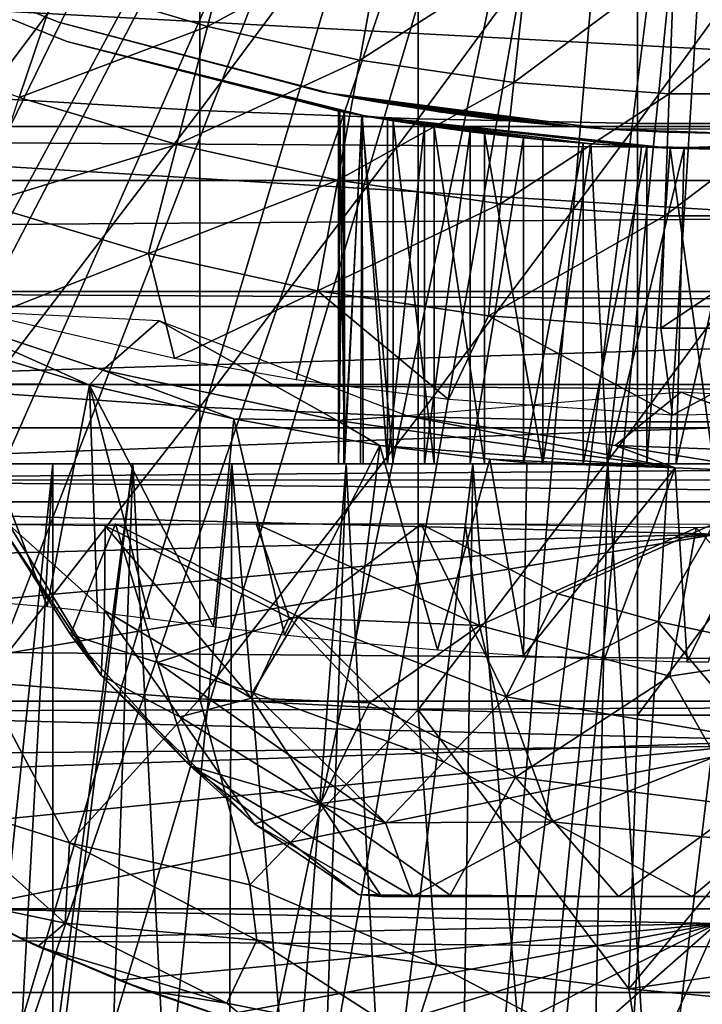
# Model space of a CAD drawing. Extents: x 558 to 870, y 0 to 1579.
# Drawn here: x 779 to 783, y 1466 to 1472 of the extents above; entities that cross this region are included whole.
import ezdxf

# ---------------------------------------------------------------- set-up
doc = ezdxf.new("R2010")
doc.units = 0
doc.header["$MEASUREMENT"] = 0

msp = doc.modelspace()

# ---------------------------------------------------------------- linework, layer by layer
for points in [[(769.73761, 1472.035034, 801.464417), (780.868774, 1478.35498, 801.464417), (770.242493, 1471.203979, 801.464417)], [(770.242493, 1471.203979, 801.464417), (780.868774, 1478.35498, 801.464417), (770.536926, 1470.754028, 801.464417)], [(780.868774, 1478.35498, 801.464417), (771.340027, 1469.640991, 801.464417), (770.536926, 1470.754028, 801.464417)], [(780.868774, 1478.35498, 801.464417), (771.711304, 1469.175049, 801.464417), (771.340027, 1469.640991, 801.464417)], [(781.269409, 1477.954956, 801.464417), (771.711304, 1469.175049, 801.464417), (780.868774, 1478.35498, 801.464417)], [(772.547485, 1468.220947, 801.464417), (771.711304, 1469.175049, 801.464417), (781.269409, 1477.954956, 801.464417)], [(781.269409, 1477.954956, 801.464417), (772.999084, 1467.755005, 801.464417), (772.547485, 1468.220947, 801.464417)], [(781.269409, 1477.954956, 801.464417), (773.189819, 1467.567993, 801.464417), (772.999084, 1467.755005, 801.464417)], [(781.733521, 1477.630005, 801.464417), (773.189819, 1467.567993, 801.464417), (781.269409, 1477.954956, 801.464417)], [(781.733521, 1477.630005, 801.464417), (773.856323, 1466.953979, 801.464417), (773.189819, 1467.567993, 801.464417)], [(774.372498, 1466.52002, 801.464417), (773.856323, 1466.953979, 801.464417), (781.733521, 1477.630005, 801.464417)], [(774.546082, 1466.380981, 801.464417), (774.372498, 1466.52002, 801.464417), (781.733521, 1477.630005, 801.464417)], [(781.733521, 1477.630005, 801.464417), (775.257996, 1465.850952, 801.464417), (774.546082, 1466.380981, 801.464417)], [(781.733521, 1477.630005, 801.464417), (775.813477, 1465.478027, 801.464417), (775.257996, 1465.850952, 801.464417)], [(782.246887, 1477.390015, 801.464417), (775.813477, 1465.478027, 801.464417), (781.733521, 1477.630005, 801.464417)], [(782.246887, 1477.390015, 801.464417), (775.991028, 1465.36499, 801.464417), (775.813477, 1465.478027, 801.464417)], [(776.743896, 1464.925049, 801.464417), (775.991028, 1465.36499, 801.464417), (782.246887, 1477.390015, 801.464417)], [(782.246887, 1477.390015, 801.464417), (777.305908, 1464.631958, 801.464417), (776.743896, 1464.925049, 801.464417)], [(782.246887, 1477.390015, 801.464417), (778.305481, 1464.18396, 801.464417), (777.305908, 1464.631958, 801.464417)], [(782.794128, 1477.244019, 801.464417), (778.305481, 1464.18396, 801.464417), (782.246887, 1477.390015, 801.464417)], [(782.794128, 1477.244019, 801.464417), (778.836121, 1463.983032, 801.464417), (778.305481, 1464.18396, 801.464417)], [(779.934204, 1463.641968, 801.464417), (778.836121, 1463.983032, 801.464417), (782.794128, 1477.244019, 801.464417)], [(782.794128, 1477.244019, 801.464417), (780.393127, 1463.529053, 801.464417), (779.934204, 1463.641968, 801.464417)], [(782.794128, 1477.244019, 801.464417), (781.621277, 1463.307983, 801.464417), (780.393127, 1463.529053, 801.464417)], [(783.358521, 1477.194946, 801.464417), (781.621277, 1463.307983, 801.464417), (782.794128, 1477.244019, 801.464417)], [(783.358521, 1477.194946, 801.464417), (781.968994, 1463.266968, 801.464417), (781.621277, 1463.307983, 801.464417)], [(782.484192, 1463.223022, 801.464417), (781.968994, 1463.266968, 801.464417), (783.358521, 1477.194946, 801.464417)], [(783.358521, 1477.194946, 801.464417), (783.358521, 1463.19397, 801.464417), (782.484192, 1463.223022, 801.464417)], [(778.506104, 1473.425049, 888.986084), (778.506104, 1471.522949, 888.41803), (779.878418, 1473.35498, 889.241516)], [(779.878418, 1473.35498, 889.241516), (778.506104, 1471.522949, 888.41803), (779.878418, 1471.442017, 888.669983)], [(779.878418, 1473.35498, 889.241516), (779.878418, 1471.442017, 888.669983), (781.264771, 1473.307983, 889.412292)], [(781.264771, 1473.307983, 889.412292), (779.878418, 1471.442017, 888.669983), (781.264771, 1471.387939, 888.838501)], [(781.264771, 1473.307983, 889.412292), (781.264771, 1471.387939, 888.838501), (782.659607, 1473.285034, 889.497925)], [(782.659607, 1473.285034, 889.497925), (781.264771, 1471.387939, 888.838501), (782.659607, 1471.359985, 888.922974)], [(782.659607, 1473.285034, 889.497925), (782.659607, 1471.359985, 888.922974), (784.057312, 1473.285034, 889.497925)], [(784.057312, 1473.285034, 889.497925), (782.659607, 1471.359985, 888.922974), (784.057312, 1471.359985, 888.922974)], [(778.977173, 1472.26001, 860.634094), (780.135681, 1472.781006, 859.780579), (779.926575, 1471.975952, 860.634094)], [(779.926575, 1471.975952, 860.634094), (780.135681, 1472.781006, 859.780579), (781.044189, 1472.579956, 859.780579)], [(777.327393, 1472.671021, 860.905823), (777.327393, 1472.671021, 816.113892), (778.978394, 1472.003052, 816.113892)], [(777.327393, 1472.671021, 860.905823), (778.978394, 1472.003052, 816.113892), (778.978394, 1472.003052, 860.905823)], [(777.221313, 1472.610962, 806.464417), (777.221313, 1472.610962, 851.464417), (779.032227, 1471.880005, 806.464417)], [(779.032227, 1471.880005, 806.464417), (777.221313, 1472.610962, 851.464417), (779.032227, 1471.880005, 851.464417)], [(777.74939, 1471.896973, 861.53949), (778.05072, 1472.612061, 860.634094), (778.977173, 1472.26001, 860.634094)], [(779.926575, 1471.975952, 860.634094), (781.044189, 1472.579956, 859.780579), (780.894226, 1471.761963, 860.634094)], [(780.894226, 1471.761963, 860.634094), (781.044189, 1472.579956, 859.780579), (781.965027, 1472.446045, 859.780579)], [(780.894226, 1471.761963, 860.634094), (781.965027, 1472.446045, 859.780579), (781.874695, 1471.619019, 860.634094)], [(781.874695, 1471.619019, 860.634094), (781.965027, 1472.446045, 859.780579), (782.893188, 1472.378052, 859.780579)], [(599.329407, 1470.995972, 877.540405), (817.195374, 1470.995972, 877.540405), (817.195374, 1472.352051, 876.18457)], [(599.329407, 1470.995972, 877.540405), (817.195374, 1472.352051, 876.18457), (599.329407, 1472.352051, 876.18457)], [(599.329407, 1472.352051, 862.043274), (817.195374, 1472.352051, 862.043274), (817.195374, 1470.995972, 860.687378)], [(599.329407, 1472.352051, 862.043274), (817.195374, 1470.995972, 860.687378), (599.329407, 1470.995972, 860.687378)], [(792.245483, 1471.338989, 882.195129), (774.471313, 1471.338989, 882.195129), (773.899292, 1472.329956, 881.615784)], [(792.245483, 1471.338989, 882.195129), (773.899292, 1472.329956, 881.615784), (792.817627, 1472.329956, 881.615784)], [(781.874695, 1471.619019, 860.634094), (782.893188, 1472.378052, 859.780579), (782.862976, 1471.546997, 860.634094)], [(782.862976, 1471.546997, 860.634094), (782.893188, 1472.378052, 859.780579), (783.82373, 1472.378052, 859.780579)], [(782.862976, 1471.546997, 860.634094), (783.82373, 1472.378052, 859.780579), (783.853882, 1471.546997, 860.634094)], [(777.74939, 1471.896973, 861.53949), (778.977173, 1472.26001, 860.634094), (778.728394, 1471.525024, 861.53949)], [(778.728394, 1471.525024, 861.53949), (778.977173, 1472.26001, 860.634094), (779.926575, 1471.975952, 860.634094)], [(778.728394, 1471.525024, 861.53949), (779.926575, 1471.975952, 860.634094), (779.731812, 1471.225952, 861.53949)], [(780.701294, 1471.551025, 827.093323), (780.701294, 1471.551025, 860.905823), (778.978394, 1472.003052, 860.905823)], [(780.701294, 1471.551025, 816.113892), (780.701294, 1471.551025, 826.134583), (778.978394, 1472.003052, 816.113892)], [(778.978394, 1472.003052, 816.113892), (780.701294, 1471.551025, 826.134583), (780.661194, 1471.55896, 826.492371)], [(778.978394, 1472.003052, 816.113892), (780.661194, 1471.55896, 826.492371), (780.669312, 1471.557007, 826.855408)], [(778.978394, 1472.003052, 860.905823), (778.978394, 1472.003052, 816.113892), (780.669312, 1471.557007, 826.855408)], [(778.978394, 1472.003052, 860.905823), (780.669312, 1471.557007, 826.855408), (780.701294, 1471.551025, 827.093323)], [(779.731812, 1471.225952, 861.53949), (779.926575, 1471.975952, 860.634094), (780.894226, 1471.761963, 860.634094)], [(780.758423, 1471.437988, 835.86438), (780.758423, 1471.437988, 816.064392), (779.032227, 1471.880005, 806.464417)], [(779.032227, 1471.880005, 806.464417), (780.758423, 1471.437988, 816.064392), (780.768311, 1471.436035, 815.837585)], [(779.032227, 1471.880005, 806.464417), (780.768311, 1471.436035, 815.837585), (780.797974, 1471.43103, 815.612915)], [(780.797974, 1471.43103, 815.612915), (780.908325, 1471.410767, 815.167847), (779.032227, 1471.880005, 806.464417)], [(779.032227, 1471.880005, 806.464417), (780.908325, 1471.410767, 815.167847), (780.927429, 1471.406982, 806.464417)], [(780.927429, 1471.406982, 851.464417), (780.9104, 1471.411011, 836.748291), (779.032227, 1471.880005, 851.464417)], [(779.032227, 1471.880005, 851.464417), (780.9104, 1471.411011, 836.748291), (780.793884, 1471.43103, 836.292297)], [(779.032227, 1471.880005, 806.464417), (779.032227, 1471.880005, 851.464417), (780.758423, 1471.437988, 835.86438)], [(780.758423, 1471.437988, 835.86438), (779.032227, 1471.880005, 851.464417), (780.793884, 1471.43103, 836.292297)], [(779.731812, 1471.225952, 861.53949), (780.894226, 1471.761963, 860.634094), (780.754211, 1470.999023, 861.53949)], [(780.754211, 1470.999023, 861.53949), (780.894226, 1471.761963, 860.634094), (781.874695, 1471.619019, 860.634094)], [(780.754211, 1470.999023, 861.53949), (781.874695, 1471.619019, 860.634094), (781.790405, 1470.848022, 861.53949)], [(781.790405, 1470.848022, 861.53949), (781.874695, 1471.619019, 860.634094), (782.862976, 1471.546997, 860.634094)], [(778.498901, 1470.848022, 862.492981), (778.728394, 1471.525024, 861.53949), (779.731812, 1471.225952, 861.53949)], [(778.506104, 1471.522949, 888.41803), (778.506104, 1469.649048, 887.765625), (779.878418, 1471.442017, 888.669983)], [(780.787903, 1471.534058, 825.787781), (780.701294, 1471.551025, 826.134583), (780.701294, 1471.551025, 816.113892)], [(780.701294, 1471.551025, 827.093323), (780.786316, 1471.535034, 827.43512), (780.701294, 1471.551025, 860.905823)], [(780.701294, 1471.551025, 860.905823), (780.786316, 1471.535034, 827.43512), (780.916016, 1471.510986, 827.764893)], [(780.701294, 1471.551025, 860.905823), (780.916016, 1471.510986, 827.764893), (781.024902, 1471.491943, 827.972229)], [(781.024902, 1471.491943, 827.972229), (781.197388, 1471.463989, 828.232483), (780.701294, 1471.551025, 860.905823)], [(780.701294, 1471.551025, 860.905823), (781.197388, 1471.463989, 828.232483), (781.473389, 1471.422974, 828.546997)], [(780.701294, 1471.551025, 860.905823), (781.473389, 1471.422974, 828.546997), (781.650574, 1471.400024, 828.7052)], [(781.650574, 1471.400024, 828.7052), (781.869812, 1471.374023, 828.866516), (780.701294, 1471.551025, 860.905823)], [(780.701294, 1471.551025, 860.905823), (781.869812, 1471.374023, 828.866516), (782.140808, 1471.348022, 829.023804)], [(780.701294, 1471.551025, 860.905823), (782.140808, 1471.348022, 829.023804), (782.467773, 1471.322998, 860.905823)], [(782.467773, 1471.322998, 816.113892), (782.467773, 1471.322998, 824.065002), (780.701294, 1471.551025, 816.113892)], [(780.701294, 1471.551025, 816.113892), (782.467773, 1471.322998, 824.065002), (782.250183, 1471.338989, 824.151917)], [(780.701294, 1471.551025, 816.113892), (782.250183, 1471.338989, 824.151917), (782.041016, 1471.357056, 824.257202)], [(782.041016, 1471.357056, 824.257202), (781.651611, 1471.400024, 824.52179), (780.701294, 1471.551025, 816.113892)], [(780.701294, 1471.551025, 816.113892), (781.651611, 1471.400024, 824.52179), (781.421997, 1471.430054, 824.732422)], [(780.701294, 1471.551025, 816.113892), (781.421997, 1471.430054, 824.732422), (781.110168, 1471.477051, 825.109802)], [(780.701294, 1471.551025, 816.113892), (781.110168, 1471.477051, 825.109802), (780.900696, 1471.512939, 825.496094)], [(780.701294, 1471.551025, 816.113892), (780.900696, 1471.512939, 825.496094), (780.787903, 1471.534058, 825.787781)], [(781.790405, 1470.848022, 861.53949), (782.862976, 1471.546997, 860.634094), (782.834778, 1470.771973, 861.53949)], [(782.834778, 1470.771973, 861.53949), (782.862976, 1471.546997, 860.634094), (783.853882, 1471.546997, 860.634094)], [(782.834778, 1470.771973, 861.53949), (783.853882, 1471.546997, 860.634094), (783.882019, 1470.771973, 861.53949)], [(779.878418, 1471.442017, 888.669983), (778.506104, 1469.649048, 887.765625), (779.878418, 1469.55603, 888.013672)], [(779.878418, 1471.442017, 888.669983), (779.878418, 1469.55603, 888.013672), (781.264771, 1471.387939, 888.838501)], [(781.264771, 1471.387939, 888.838501), (779.878418, 1469.55603, 888.013672), (781.264771, 1469.494019, 888.179688)], [(780.793884, 1471.43103, 836.292297), (780.758423, 1469.194946, 835.86438), (780.758423, 1471.437988, 835.86438)], [(780.758423, 1471.437988, 816.064392), (780.758423, 1469.194946, 816.064392), (780.768311, 1471.436035, 815.837585)], [(780.768311, 1471.436035, 815.837585), (780.758423, 1469.194946, 816.064392), (780.797974, 1469.194946, 815.612915)], [(780.793884, 1471.43103, 836.292297), (780.793884, 1469.194946, 836.292297), (780.758423, 1469.194946, 835.86438)], [(780.797974, 1469.194946, 815.612915), (780.797974, 1471.43103, 815.612915), (780.768311, 1471.436035, 815.837585)], [(780.9104, 1471.411011, 836.748291), (780.793884, 1469.194946, 836.292297), (780.793884, 1471.43103, 836.292297)], [(780.9104, 1471.411011, 836.748291), (780.899292, 1469.194946, 836.708618), (780.793884, 1469.194946, 836.292297)], [(780.797974, 1469.194946, 815.612915), (780.908325, 1471.410767, 815.167847), (780.797974, 1471.43103, 815.612915)], [(780.915222, 1469.194946, 815.17511), (780.908325, 1471.410767, 815.167847), (780.797974, 1469.194946, 815.612915)], [(780.9104, 1471.411011, 836.748291), (781.071777, 1469.194946, 837.101807), (780.899292, 1469.194946, 836.708618)], [(781.106812, 1471.376953, 814.764404), (780.927429, 1471.406982, 806.464417), (780.908325, 1471.410767, 815.167847)], [(780.908325, 1471.410767, 815.167847), (780.915222, 1469.194946, 815.17511), (781.106812, 1469.194946, 814.764404)], [(780.908325, 1471.410767, 815.167847), (781.106812, 1469.194946, 814.764404), (781.106812, 1471.376953, 814.764404)], [(781.071777, 1471.381958, 837.101807), (781.071777, 1469.194946, 837.101807), (780.9104, 1471.411011, 836.748291)], [(780.927429, 1471.406982, 851.464417), (781.071777, 1471.381958, 837.101807), (780.9104, 1471.411011, 836.748291)], [(781.106812, 1471.376953, 814.764404), (781.366699, 1471.337036, 814.393127), (780.927429, 1471.406982, 806.464417)], [(781.366699, 1471.337036, 814.393127), (781.687195, 1471.295044, 814.072693), (780.927429, 1471.406982, 806.464417)], [(780.927429, 1471.406982, 806.464417), (781.687195, 1471.295044, 814.072693), (782.058411, 1471.255005, 813.812683)], [(780.927429, 1471.406982, 806.464417), (782.058411, 1471.255005, 813.812683), (782.36438, 1471.230469, 813.664551)], [(780.927429, 1471.406982, 806.464417), (782.36438, 1471.230469, 813.664551), (782.685303, 1471.21106, 813.552979)], [(780.927429, 1471.406982, 806.464417), (782.685303, 1471.21106, 813.552979), (782.869812, 1471.203003, 806.464417)], [(782.869812, 1471.203003, 851.464417), (782.86853, 1471.203003, 838.417786), (780.927429, 1471.406982, 851.464417)], [(780.927429, 1471.406982, 851.464417), (782.86853, 1471.203003, 838.417786), (782.720093, 1471.208984, 838.384827)], [(780.927429, 1471.406982, 851.464417), (782.720093, 1471.208984, 838.384827), (782.314026, 1471.234009, 838.245422)], [(782.314026, 1471.234009, 838.245422), (781.936279, 1471.266968, 838.041016), (780.927429, 1471.406982, 851.464417)], [(780.927429, 1471.406982, 851.464417), (781.936279, 1471.266968, 838.041016), (781.597473, 1471.30603, 837.777283)], [(780.927429, 1471.406982, 851.464417), (781.597473, 1471.30603, 837.777283), (781.306702, 1471.345947, 837.461304)], [(781.306702, 1471.345947, 837.461304), (781.071777, 1471.381958, 837.101807), (780.927429, 1471.406982, 851.464417)], [(781.264771, 1471.387939, 888.838501), (781.264771, 1469.494019, 888.179688), (782.659607, 1471.359985, 888.922974)], [(791.639526, 1470.290039, 882.659424), (775.077271, 1470.290039, 882.659424), (774.471313, 1471.338989, 882.195129)], [(791.639526, 1470.290039, 882.659424), (774.471313, 1471.338989, 882.195129), (792.245483, 1471.338989, 882.195129)], [(781.306702, 1471.345947, 837.461304), (781.071777, 1469.194946, 837.101807), (781.071777, 1471.381958, 837.101807)], [(781.306702, 1471.345947, 837.461304), (781.306702, 1469.194946, 837.461304), (781.071777, 1469.194946, 837.101807)], [(781.106812, 1471.376953, 814.764404), (781.106812, 1469.194946, 814.764404), (781.366699, 1469.194946, 814.393127)], [(781.106812, 1471.376953, 814.764404), (781.366699, 1469.194946, 814.393127), (781.366699, 1471.337036, 814.393127)], [(782.659607, 1471.359985, 888.922974), (781.264771, 1469.494019, 888.179688), (782.659607, 1469.463013, 888.262817)], [(781.597473, 1471.30603, 837.777283), (781.306702, 1469.194946, 837.461304), (781.306702, 1471.345947, 837.461304)], [(781.366699, 1471.337036, 814.393127), (781.366699, 1469.194946, 814.393127), (781.687195, 1469.194946, 814.072693)], [(781.366699, 1471.337036, 814.393127), (781.687195, 1469.194946, 814.072693), (781.687195, 1471.295044, 814.072693)], [(782.467773, 1471.322998, 860.905823), (782.140808, 1471.348022, 829.023804), (782.467773, 1471.322998, 829.162781)], [(782.659607, 1471.359985, 888.922974), (782.659607, 1469.463013, 888.262817), (784.057312, 1471.359985, 888.922974)], [(784.057312, 1471.359985, 888.922974), (782.659607, 1469.463013, 888.262817), (784.057312, 1469.463013, 888.262817)], [(781.597473, 1471.30603, 837.777283), (781.597473, 1469.194946, 837.777283), (781.306702, 1469.194946, 837.461304)], [(781.936279, 1471.266968, 838.041016), (781.597473, 1469.194946, 837.777283), (781.597473, 1471.30603, 837.777283)], [(781.936279, 1471.266968, 838.041016), (781.936279, 1469.194946, 838.041016), (781.597473, 1469.194946, 837.777283)], [(781.687195, 1471.295044, 814.072693), (781.687195, 1469.194946, 814.072693), (782.058411, 1469.194946, 813.812683)], [(781.687195, 1471.295044, 814.072693), (782.058411, 1469.194946, 813.812683), (782.058411, 1471.255005, 813.812683)], [(782.314026, 1471.234009, 838.245422), (781.936279, 1469.194946, 838.041016), (781.936279, 1471.266968, 838.041016)], [(783.358521, 1471.293945, 816.113892), (783.358521, 1471.293945, 823.913879), (782.467773, 1471.322998, 816.113892)], [(782.467773, 1471.322998, 860.905823), (782.837708, 1471.303955, 829.263306), (783.217285, 1471.295044, 829.310181)], [(782.467773, 1471.322998, 860.905823), (783.217285, 1471.295044, 829.310181), (784.249023, 1471.322998, 860.905823)], [(782.467773, 1471.322998, 860.905823), (782.467773, 1471.322998, 829.162781), (782.837708, 1471.303955, 829.263306)], [(783.358521, 1471.293945, 823.913879), (782.906799, 1471.302002, 823.952026), (782.467773, 1471.322998, 816.113892)], [(782.467773, 1471.322998, 816.113892), (782.906799, 1471.302002, 823.952026), (782.467773, 1471.322998, 824.065002)], [(782.869812, 1471.203003, 806.464417), (783.358521, 1471.19397, 813.464294), (784.821777, 1471.270996, 806.464417)], [(784.821777, 1471.270996, 851.464417), (783.573181, 1471.196045, 838.455505), (782.869812, 1471.203003, 851.464417)], [(778.498901, 1470.848022, 862.492981), (779.731812, 1471.225952, 861.53949), (779.552002, 1470.532959, 862.492981)], [(779.552002, 1470.532959, 862.492981), (779.731812, 1471.225952, 861.53949), (780.754211, 1470.999023, 861.53949)], [(782.314026, 1471.234009, 838.245422), (782.314026, 1469.194946, 838.245422), (781.936279, 1469.194946, 838.041016)], [(782.058411, 1469.194946, 813.812683), (782.36438, 1471.230469, 813.664551), (782.058411, 1471.255005, 813.812683)], [(782.469177, 1469.194946, 813.621216), (782.36438, 1471.230469, 813.664551), (782.058411, 1469.194946, 813.812683)], [(782.720093, 1471.208984, 838.384827), (782.314026, 1469.194946, 838.245422), (782.314026, 1471.234009, 838.245422)], [(782.720093, 1471.208984, 838.384827), (782.720093, 1469.194946, 838.384827), (782.314026, 1469.194946, 838.245422)], [(782.469177, 1469.194946, 813.621216), (782.685303, 1471.21106, 813.552979), (782.36438, 1471.230469, 813.664551)], [(782.469177, 1469.194946, 813.621216), (782.956604, 1471.199585, 813.489685), (782.685303, 1471.21106, 813.552979)], [(782.906921, 1469.194946, 813.503906), (782.956604, 1471.199585, 813.489685), (782.469177, 1469.194946, 813.621216)], [(782.869812, 1471.203003, 806.464417), (782.685303, 1471.21106, 813.552979), (782.956604, 1471.199585, 813.489685)], [(782.86853, 1471.203003, 838.417786), (782.720093, 1469.194946, 838.384827), (782.720093, 1471.208984, 838.384827)], [(782.86853, 1471.203003, 838.417786), (783.143677, 1469.194946, 838.455505), (782.720093, 1469.194946, 838.384827)], [(783.143677, 1471.196045, 838.455505), (783.143677, 1469.194946, 838.455505), (782.86853, 1471.203003, 838.417786)], [(782.869812, 1471.203003, 851.464417), (783.143677, 1471.196045, 838.455505), (782.86853, 1471.203003, 838.417786)], [(782.869812, 1471.203003, 806.464417), (782.956604, 1471.199585, 813.489685), (783.358521, 1471.19397, 813.464294)], [(782.869812, 1471.203003, 851.464417), (783.573181, 1471.196045, 838.455505), (783.143677, 1471.196045, 838.455505)], [(782.956604, 1471.199585, 813.489685), (782.906921, 1469.194946, 813.503906), (783.358521, 1471.19397, 813.464294)], [(783.358521, 1471.19397, 813.464294), (782.906921, 1469.194946, 813.503906), (783.358521, 1469.194946, 813.464294)], [(599.329407, 1469.425049, 878.640198), (817.195374, 1469.425049, 878.640198), (817.195374, 1470.995972, 877.540405)], [(599.329407, 1469.425049, 878.640198), (817.195374, 1470.995972, 877.540405), (599.329407, 1470.995972, 877.540405)], [(599.329407, 1470.995972, 860.687378), (817.195374, 1470.995972, 860.687378), (817.195374, 1469.425049, 859.587708)], [(599.329407, 1470.995972, 860.687378), (817.195374, 1469.425049, 859.587708), (599.329407, 1469.425049, 859.587708)], [(779.552002, 1470.532959, 862.492981), (780.754211, 1470.999023, 861.53949), (780.625122, 1470.296021, 862.492981)], [(780.625122, 1470.296021, 862.492981), (780.754211, 1470.999023, 861.53949), (781.790405, 1470.848022, 861.53949)], [(779.552002, 1470.532959, 862.492981), (778.546326, 1470.135986, 863.496521), (778.498901, 1470.848022, 862.492981)], [(780.625122, 1470.296021, 862.492981), (781.790405, 1470.848022, 861.53949), (781.712708, 1470.136963, 862.492981)], [(781.712708, 1470.136963, 862.492981), (781.790405, 1470.848022, 861.53949), (782.834778, 1470.771973, 861.53949)], [(781.712708, 1470.136963, 862.492981), (782.834778, 1470.771973, 861.53949), (782.808899, 1470.057007, 862.492981)], [(782.808899, 1470.057007, 862.492981), (782.834778, 1470.771973, 861.53949), (783.882019, 1470.771973, 861.53949)], [(782.808899, 1470.057007, 862.492981), (783.882019, 1470.771973, 861.53949), (783.90802, 1470.057007, 862.492981)], [(779.552002, 1470.532959, 862.492981), (779.716309, 1469.86499, 863.419189), (778.546326, 1470.135986, 863.496521)], [(780.625122, 1470.296021, 862.492981), (779.716309, 1469.86499, 863.419189), (779.552002, 1470.532959, 862.492981)], [(791.584595, 1470.194946, 882.694702), (775.132202, 1470.194946, 882.694702), (775.077271, 1470.290039, 882.659424)], [(791.584595, 1470.194946, 882.694702), (775.077271, 1470.290039, 882.659424), (791.639526, 1470.290039, 882.659424)], [(780.625122, 1470.296021, 862.492981), (780.489197, 1469.729004, 863.375671), (779.716309, 1469.86499, 863.419189)], [(780.625122, 1470.296021, 862.492981), (781.459106, 1469.60498, 863.338013), (780.489197, 1469.729004, 863.375671)], [(781.712708, 1470.136963, 862.492981), (781.459106, 1469.60498, 863.338013), (780.625122, 1470.296021, 862.492981)], [(775.998291, 1469.698975, 882.861572), (775.132202, 1470.194946, 882.694702), (791.584595, 1470.194946, 882.694702)], [(775.998291, 1469.698975, 882.861572), (791.584595, 1470.194946, 882.694702), (790.718628, 1469.698975, 882.861572)], [(779.176086, 1469.696045, 851.02063), (779.261597, 1469.791748, 851.325745), (778.089172, 1470.18103, 851.365662)], [(778.089172, 1470.18103, 851.365662), (778.26709, 1469.970947, 851.018982), (779.176086, 1469.696045, 851.02063)], [(779.618652, 1470.104736, 851.467712), (778.089172, 1470.18103, 851.365662), (779.261597, 1469.791748, 851.325745)], [(781.712708, 1470.136963, 862.492981), (782.883545, 1469.505615, 863.308533), (781.459106, 1469.60498, 863.338013)], [(782.808899, 1470.057007, 862.492981), (782.883545, 1469.505615, 863.308533), (781.712708, 1470.136963, 862.492981)], [(779.618652, 1470.104736, 851.467712), (779.261597, 1469.791748, 851.325745), (780.750916, 1469.471313, 851.33606)], [(779.618652, 1470.104736, 851.467712), (780.750916, 1469.471313, 851.33606), (781.192749, 1469.500244, 851.407715)], [(783.90802, 1470.057007, 862.492981), (782.883545, 1469.505615, 863.308533), (782.808899, 1470.057007, 862.492981)], [(783.90802, 1470.057007, 862.492981), (784.097595, 1469.520996, 863.313416), (782.883545, 1469.505615, 863.308533)], [(778.646912, 1468.30896, 837.816772), (778.906189, 1468.288574, 838.35083), (778.26709, 1469.970947, 851.018982)], [(778.26709, 1469.970947, 851.018982), (778.906189, 1468.288574, 838.35083), (779.176086, 1469.696045, 851.02063)], [(780.09375, 1469.481445, 851.067444), (779.261597, 1469.791748, 851.325745), (779.176086, 1469.696045, 851.02063)], [(779.261597, 1469.791748, 851.325745), (780.09375, 1469.481445, 851.067444), (780.750916, 1469.471313, 851.33606)], [(790.718628, 1469.698975, 882.861572), (776.864319, 1469.194946, 883.002808), (775.998291, 1469.698975, 882.861572)], [(790.718628, 1469.698975, 882.861572), (789.8526, 1469.194946, 883.002808), (776.864319, 1469.194946, 883.002808)], [(778.506104, 1469.649048, 887.765625), (778.506104, 1467.805054, 887.030212), (779.878418, 1469.55603, 888.013672)], [(779.176086, 1469.696045, 851.02063), (778.906189, 1468.288574, 838.35083), (779.226501, 1468.253052, 838.853821)], [(779.964966, 1468.161011, 839.671265), (780.09375, 1469.481445, 851.067444), (779.176086, 1469.696045, 851.02063)], [(779.964966, 1468.161011, 839.671265), (779.176086, 1469.696045, 851.02063), (779.556885, 1468.212036, 839.264099)], [(779.176086, 1469.696045, 851.02063), (779.226501, 1468.253052, 838.853821), (779.556885, 1468.212036, 839.264099)], [(782.519226, 1469.312744, 851.364136), (782.936768, 1469.651245, 851.461548), (781.192749, 1469.500244, 851.407715)], [(782.519226, 1469.312744, 851.364136), (783.972961, 1469.259521, 851.305359), (782.936768, 1469.651245, 851.461548)], [(782.936768, 1469.651245, 851.461548), (783.972961, 1469.259521, 851.305359), (785.174072, 1469.521973, 851.438965)], [(779.878418, 1469.55603, 888.013672), (778.506104, 1467.805054, 887.030212), (779.878418, 1467.70105, 887.273926)], [(779.878418, 1469.55603, 888.013672), (779.878418, 1467.70105, 887.273926), (781.264771, 1469.494019, 888.179688)], [(781.264771, 1469.494019, 888.179688), (779.878418, 1467.70105, 887.273926), (781.264771, 1467.631958, 887.43689)], [(780.416687, 1468.108032, 840.030396), (780.09375, 1469.481445, 851.067444), (779.964966, 1468.161011, 839.671265)], [(781.021118, 1469.312012, 851.022888), (780.750916, 1469.471313, 851.33606), (780.09375, 1469.481445, 851.067444)], [(780.416687, 1468.108032, 840.030396), (781.021118, 1469.312012, 851.022888), (780.09375, 1469.481445, 851.067444)], [(781.192749, 1469.500244, 851.407715), (780.750916, 1469.471313, 851.33606), (782.89917, 1469.170288, 851.210144)], [(782.89917, 1469.170288, 851.210144), (780.750916, 1469.471313, 851.33606), (781.021118, 1469.312012, 851.022888)], [(781.192749, 1469.500244, 851.407715), (782.89917, 1469.170288, 851.210144), (782.519226, 1469.312744, 851.364136)], [(781.264771, 1469.494019, 888.179688), (781.264771, 1467.631958, 887.43689), (782.659607, 1469.463013, 888.262817)], [(782.659607, 1469.463013, 888.262817), (781.264771, 1467.631958, 887.43689), (782.659607, 1467.597046, 887.518616)], [(782.659607, 1469.463013, 888.262817), (782.659607, 1467.597046, 887.518616), (784.057312, 1469.463013, 888.262817)], [(784.057312, 1469.463013, 888.262817), (782.659607, 1467.597046, 887.518616), (784.057312, 1467.597046, 887.518616)], [(599.329407, 1467.687012, 879.450623), (817.195374, 1467.687012, 879.450623), (817.195374, 1469.425049, 878.640198)], [(599.329407, 1467.687012, 879.450623), (817.195374, 1469.425049, 878.640198), (599.329407, 1469.425049, 878.640198)], [(599.329407, 1469.425049, 859.587708), (817.195374, 1469.425049, 859.587708), (817.195374, 1467.687012, 858.777283)], [(599.329407, 1469.425049, 859.587708), (817.195374, 1467.687012, 858.777283), (599.329407, 1467.687012, 858.777283)], [(780.866577, 1468.060059, 840.314087), (781.021118, 1469.312012, 851.022888), (780.416687, 1468.108032, 840.030396)], [(781.389404, 1468.01355, 840.571777), (781.021118, 1469.312012, 851.022888), (780.866577, 1468.060059, 840.314087)], [(781.021118, 1469.312012, 851.022888), (781.722595, 1469.224976, 851.023376), (782.89917, 1469.170288, 851.210144)], [(781.389404, 1468.01355, 840.571777), (781.722595, 1469.224976, 851.023376), (781.021118, 1469.312012, 851.022888)], [(783.564026, 1469.142944, 851.023926), (783.972961, 1469.259521, 851.305359), (782.519226, 1469.312744, 851.364136)], [(783.564026, 1469.142944, 851.023926), (782.519226, 1469.312744, 851.364136), (782.89917, 1469.170288, 851.210144)], [(781.935181, 1467.975952, 840.76178), (781.722595, 1469.224976, 851.023376), (781.389404, 1468.01355, 840.571777)], [(782.89917, 1469.170288, 851.210144), (781.722595, 1469.224976, 851.023376), (781.956177, 1469.202026, 851.023621)], [(781.935181, 1467.975952, 840.76178), (781.956177, 1469.202026, 851.023621), (781.722595, 1469.224976, 851.023376)], [(782.89917, 1469.170288, 851.210144), (781.956177, 1469.202026, 851.023621), (781.935181, 1467.975952, 840.76178)], [(778.335876, 1469.194946, 815.178772), (780.797974, 1469.194946, 815.612915), (778.258423, 1469.194946, 816.064392)], [(778.258423, 1469.194946, 816.064392), (780.797974, 1469.194946, 815.612915), (780.758423, 1469.194946, 816.064392)], [(778.258423, 1469.194946, 816.064392), (780.758423, 1469.194946, 816.064392), (778.258423, 1469.194946, 835.86438)], [(778.258423, 1469.194946, 835.86438), (780.758423, 1469.194946, 816.064392), (780.758423, 1469.194946, 835.86438)], [(778.258423, 1469.194946, 835.86438), (780.758423, 1469.194946, 835.86438), (778.335876, 1469.194946, 836.75)], [(778.565979, 1469.194946, 814.320129), (780.915222, 1469.194946, 815.17511), (778.335876, 1469.194946, 815.178772)], [(778.335876, 1469.194946, 815.178772), (780.915222, 1469.194946, 815.17511), (780.797974, 1469.194946, 815.612915)], [(778.335876, 1469.194946, 836.75), (780.758423, 1469.194946, 835.86438), (780.793884, 1469.194946, 836.292297)], [(778.335876, 1469.194946, 836.75), (780.793884, 1469.194946, 836.292297), (778.565979, 1469.194946, 837.608704)], [(778.565979, 1469.194946, 814.320129), (778.563782, 1465.590454, 814.325012), (778.941711, 1469.194946, 813.514404)], [(778.941711, 1469.194946, 813.514404), (778.563782, 1465.590454, 814.325012), (778.736572, 1465.47998, 813.908325)], [(778.941711, 1469.194946, 813.514404), (781.106812, 1469.194946, 814.764404), (778.565979, 1469.194946, 814.320129)], [(778.565979, 1469.194946, 814.320129), (781.106812, 1469.194946, 814.764404), (780.915222, 1469.194946, 815.17511)], [(778.565979, 1469.194946, 837.608704), (780.793884, 1469.194946, 836.292297), (780.899292, 1469.194946, 836.708618)], [(778.565979, 1469.194946, 837.608704), (780.899292, 1469.194946, 836.708618), (778.941711, 1469.194946, 838.414429)], [(778.941711, 1469.194946, 813.514404), (778.736572, 1465.47998, 813.908325), (778.941772, 1465.363037, 813.514221)], [(778.941711, 1469.194946, 813.514404), (778.941772, 1465.363037, 813.514221), (779.451599, 1469.194946, 812.786194)], [(779.451599, 1469.194946, 812.786194), (781.366699, 1469.194946, 814.393127), (778.941711, 1469.194946, 813.514404)], [(778.941711, 1469.194946, 813.514404), (781.366699, 1469.194946, 814.393127), (781.106812, 1469.194946, 814.764404)], [(778.941711, 1469.194946, 838.414429), (780.899292, 1469.194946, 836.708618), (781.071777, 1469.194946, 837.101807)], [(778.941711, 1469.194946, 838.414429), (781.071777, 1469.194946, 837.101807), (779.451599, 1469.194946, 839.142578)], [(779.451599, 1469.194946, 812.786194), (778.941772, 1465.363037, 813.514221), (778.985291, 1465.339966, 813.44043)], [(779.451599, 1469.194946, 812.786194), (778.985291, 1465.339966, 813.44043), (779.312622, 1465.176392, 812.951965)], [(779.451599, 1469.194946, 812.786194), (779.312622, 1465.176392, 812.951965), (779.666077, 1465.026978, 812.546326)], [(779.451599, 1469.194946, 812.786194), (779.666077, 1465.026978, 812.546326), (780.0802, 1469.194946, 812.157593)], [(780.0802, 1469.194946, 812.157593), (781.687195, 1469.194946, 814.072693), (779.451599, 1469.194946, 812.786194)], [(779.451599, 1469.194946, 812.786194), (781.687195, 1469.194946, 814.072693), (781.366699, 1469.194946, 814.393127)], [(779.451599, 1469.194946, 839.142578), (781.071777, 1469.194946, 837.101807), (781.306702, 1469.194946, 837.461304)], [(779.451599, 1469.194946, 839.142578), (781.306702, 1469.194946, 837.461304), (780.0802, 1469.194946, 839.771179)], [(780.0802, 1469.194946, 812.157593), (779.666077, 1465.026978, 812.546326), (780.063599, 1464.879028, 812.171509)], [(780.463074, 1464.750977, 811.865906), (780.0802, 1469.194946, 812.157593), (780.063599, 1464.879028, 812.171509)], [(780.463074, 1464.750977, 811.865906), (780.808411, 1469.194946, 811.647705), (780.0802, 1469.194946, 812.157593)], [(780.808411, 1469.194946, 811.647705), (782.058411, 1469.194946, 813.812683), (780.0802, 1469.194946, 812.157593)], [(780.0802, 1469.194946, 812.157593), (782.058411, 1469.194946, 813.812683), (781.687195, 1469.194946, 814.072693)], [(780.0802, 1469.194946, 839.771179), (781.306702, 1469.194946, 837.461304), (781.597473, 1469.194946, 837.777283)], [(780.0802, 1469.194946, 839.771179), (781.597473, 1469.194946, 837.777283), (780.808411, 1469.194946, 840.281128)], [(780.654907, 1464.694214, 811.736877), (780.808411, 1469.194946, 811.647705), (780.463074, 1464.750977, 811.865906)], [(780.808411, 1469.194946, 811.647705), (780.654907, 1464.694214, 811.736877), (781.052185, 1464.594971, 811.515625)], [(780.808411, 1469.194946, 811.647705), (781.052185, 1464.594971, 811.515625), (781.614075, 1469.194946, 811.271973)], [(781.614075, 1469.194946, 811.271973), (782.469177, 1469.194946, 813.621216), (780.808411, 1469.194946, 811.647705)], [(780.808411, 1469.194946, 811.647705), (782.469177, 1469.194946, 813.621216), (782.058411, 1469.194946, 813.812683)], [(780.808411, 1469.194946, 840.281128), (781.597473, 1469.194946, 837.777283), (781.936279, 1469.194946, 838.041016)], [(780.808411, 1469.194946, 840.281128), (781.936279, 1469.194946, 838.041016), (781.614075, 1469.194946, 840.656799)], [(781.614075, 1469.194946, 811.271973), (781.052185, 1464.594971, 811.515625), (781.540588, 1464.494263, 811.296997)], [(781.99707, 1464.42395, 811.149414), (781.614075, 1469.194946, 811.271973), (781.540588, 1464.494263, 811.296997)], [(781.99707, 1464.42395, 811.149414), (782.472778, 1469.194946, 811.041809), (781.614075, 1469.194946, 811.271973)], [(782.472778, 1469.194946, 811.041809), (782.906921, 1469.194946, 813.503906), (781.614075, 1469.194946, 811.271973)], [(781.614075, 1469.194946, 811.271973), (782.906921, 1469.194946, 813.503906), (782.469177, 1469.194946, 813.621216)], [(781.614075, 1469.194946, 840.656799), (781.936279, 1469.194946, 838.041016), (782.314026, 1469.194946, 838.245422)], [(781.614075, 1469.194946, 840.656799), (782.314026, 1469.194946, 838.245422), (782.472778, 1469.194946, 840.886902)], [(781.935181, 1467.975952, 840.76178), (782.449402, 1467.952026, 840.88269), (782.89917, 1469.170288, 851.210144)], [(782.368774, 1464.381958, 811.062439), (782.472778, 1469.194946, 811.041809), (781.99707, 1464.42395, 811.149414)], [(782.472778, 1469.194946, 840.886902), (782.314026, 1469.194946, 838.245422), (782.720093, 1469.194946, 838.384827)], [(782.472778, 1469.194946, 811.041809), (782.368774, 1464.381958, 811.062439), (782.765991, 1464.350952, 810.998901)], [(782.89917, 1469.170288, 851.210144), (782.449402, 1467.952026, 840.88269), (782.976929, 1467.937012, 840.950073)], [(782.472778, 1469.194946, 811.041809), (782.765991, 1464.350952, 810.998901), (783.358521, 1469.194946, 810.964294)], [(783.358521, 1469.194946, 810.964294), (783.358521, 1469.194946, 813.464294), (782.472778, 1469.194946, 811.041809)], [(782.472778, 1469.194946, 811.041809), (783.358521, 1469.194946, 813.464294), (782.906921, 1469.194946, 813.503906)], [(782.472778, 1469.194946, 840.886902), (782.720093, 1469.194946, 838.384827), (783.358521, 1469.194946, 840.964417)], [(782.720093, 1469.194946, 838.384827), (783.143677, 1469.194946, 838.455505), (783.358521, 1469.194946, 840.964417)], [(783.358521, 1469.194946, 810.964294), (782.765991, 1464.350952, 810.998901), (783.313293, 1464.333252, 810.962341)], [(782.89917, 1469.170288, 851.210144), (782.976929, 1467.937012, 840.950073), (783.564026, 1469.142944, 851.023926)], [(783.564026, 1469.142944, 851.023926), (782.976929, 1467.937012, 840.950073), (783.111389, 1467.936035, 840.958374)], [(775.048828, 1468.953979, 883.060608), (776.165894, 1469.093994, 883.027588), (791.668091, 1468.953979, 883.060608)], [(776.165894, 1469.093994, 883.027588), (790.550903, 1469.093994, 883.027588), (791.668091, 1468.953979, 883.060608)], [(775.048828, 1468.953979, 883.060608), (791.668091, 1468.953979, 883.060608), (783.170288, 1468.748047, 883.105103)], [(783.170288, 1468.748047, 883.105103), (775.424988, 1468.541992, 883.145325), (775.048828, 1468.953979, 883.060608)], [(779.055298, 1468.109375, 825.864075), (778.606506, 1468.812134, 826.158997), (779.340332, 1468.814453, 823.96698)], [(779.249817, 1467.848755, 827.200928), (778.664429, 1468.806519, 827.421814), (778.606506, 1468.812134, 826.158997)], [(779.249817, 1467.848755, 827.200928), (778.606506, 1468.812134, 826.158997), (779.055298, 1468.109375, 825.864075)], [(779.27124, 1468.262329, 828.376587), (778.664429, 1468.806519, 827.421814), (779.249817, 1467.848755, 827.200928)], [(779.27124, 1468.262329, 828.376587), (779.276245, 1468.800293, 829.128967), (778.664429, 1468.806519, 827.421814)], [(779.055298, 1468.109375, 825.864075), (779.340332, 1468.814453, 823.96698), (779.608459, 1467.932007, 824.628418)], [(780.204956, 1467.705078, 829.073486), (779.276245, 1468.800293, 829.128967), (779.27124, 1468.262329, 828.376587)], [(780.446289, 1468.218018, 829.938904), (780.235352, 1468.813721, 830.23999), (779.276245, 1468.800293, 829.128967)], [(780.446289, 1468.218018, 829.938904), (779.276245, 1468.800293, 829.128967), (780.204956, 1467.705078, 829.073486)], [(779.608459, 1467.932007, 824.628418), (779.340332, 1468.814453, 823.96698), (780.503113, 1468.224121, 823.225647)], [(780.503113, 1468.224121, 823.225647), (779.340332, 1468.814453, 823.96698), (781.284302, 1468.8125, 822.295288)], [(781.655762, 1468.167358, 830.670532), (781.564575, 1468.812134, 831.021484), (780.235352, 1468.813721, 830.23999)], [(781.655762, 1468.167358, 830.670532), (780.235352, 1468.813721, 830.23999), (780.446289, 1468.218018, 829.938904)], [(780.503113, 1468.224121, 823.225647), (781.284302, 1468.8125, 822.295288), (781.825134, 1467.713867, 822.883057)], [(782.154053, 1468.369629, 822.286255), (781.284302, 1468.8125, 822.295288), (783.146729, 1468.81311, 821.853455)], [(781.825134, 1467.713867, 822.883057), (781.284302, 1468.8125, 822.295288), (782.154053, 1468.369629, 822.286255)], [(781.655762, 1468.167358, 830.670532), (783.034119, 1468.787476, 831.388428), (781.564575, 1468.812134, 831.021484)], [(782.867249, 1467.846436, 830.73114), (783.034119, 1468.787476, 831.388428), (781.655762, 1468.167358, 830.670532)], [(782.154053, 1468.369629, 822.286255), (783.146729, 1468.81311, 821.853455), (782.789978, 1468.192749, 822.253296)], [(782.789978, 1468.192749, 822.253296), (783.146729, 1468.81311, 821.853455), (783.818237, 1467.975586, 822.41272)], [(783.781189, 1467.982788, 830.860535), (783.034119, 1468.787476, 831.388428), (782.867249, 1467.846436, 830.73114)], [(783.034119, 1468.787476, 831.388428), (783.781189, 1467.982788, 830.860535), (783.567322, 1468.812988, 831.384094)], [(783.170288, 1468.748047, 883.105103), (775.884399, 1468.089966, 883.218018), (775.424988, 1468.541992, 883.145325)], [(776.427673, 1467.619019, 883.271912), (775.884399, 1468.089966, 883.218018), (783.170288, 1468.748047, 883.105103)], [(783.170288, 1468.748047, 883.105103), (790.348206, 1467.667969, 883.267395), (776.427673, 1467.619019, 883.271912)], [(781.825134, 1467.713867, 822.883057), (782.154053, 1468.369629, 822.286255), (782.789978, 1468.192749, 822.253296)], [(779.749573, 1467.587769, 828.174316), (779.27124, 1468.262329, 828.376587), (779.249817, 1467.848755, 827.200928)], [(780.204956, 1467.705078, 829.073486), (779.27124, 1468.262329, 828.376587), (779.749573, 1467.587769, 828.174316)], [(780.211731, 1467.740479, 824.032227), (779.608459, 1467.932007, 824.628418), (780.503113, 1468.224121, 823.225647)], [(780.957336, 1467.674805, 829.810791), (780.446289, 1468.218018, 829.938904), (780.204956, 1467.705078, 829.073486)], [(780.211731, 1467.740479, 824.032227), (780.503113, 1468.224121, 823.225647), (781.428528, 1467.301392, 823.526611)], [(780.957336, 1467.674805, 829.810791), (781.655762, 1468.167358, 830.670532), (780.446289, 1468.218018, 829.938904)], [(781.428528, 1467.301392, 823.526611), (780.503113, 1468.224121, 823.225647), (781.825134, 1467.713867, 822.883057)], [(781.884338, 1467.202637, 829.829102), (781.655762, 1468.167358, 830.670532), (780.957336, 1467.674805, 829.810791)], [(781.884338, 1467.202637, 829.829102), (782.867249, 1467.846436, 830.73114), (781.655762, 1468.167358, 830.670532)], [(781.825134, 1467.713867, 822.883057), (782.789978, 1468.192749, 822.253296), (783.426208, 1467.442749, 822.80011)], [(783.426208, 1467.442749, 822.80011), (782.789978, 1468.192749, 822.253296), (783.818237, 1467.975586, 822.41272)], [(779.815186, 1467.276245, 825.733459), (779.249817, 1467.848755, 827.200928), (779.055298, 1468.109375, 825.864075)], [(779.815186, 1467.276245, 825.733459), (779.055298, 1468.109375, 825.864075), (779.608459, 1467.932007, 824.628418)], [(783.781189, 1467.982788, 830.860535), (782.867249, 1467.846436, 830.73114), (783.33313, 1467.020752, 829.948181)], [(779.815186, 1467.276245, 825.733459), (779.608459, 1467.932007, 824.628418), (781.057068, 1466.911987, 824.40979)], [(781.057068, 1466.911987, 824.40979), (779.608459, 1467.932007, 824.628418), (780.211731, 1467.740479, 824.032227)], [(780.225525, 1466.905518, 827.091431), (779.749573, 1467.587769, 828.174316), (779.249817, 1467.848755, 827.200928)], [(780.225525, 1466.905518, 827.091431), (779.249817, 1467.848755, 827.200928), (779.815186, 1467.276245, 825.733459)], [(783.33313, 1467.020752, 829.948181), (782.867249, 1467.846436, 830.73114), (781.884338, 1467.202637, 829.829102)], [(778.506104, 1467.805054, 887.030212), (778.112244, 1467.082886, 886.600464), (779.047607, 1466.785278, 886.703369)], [(778.506104, 1467.805054, 887.030212), (779.047607, 1466.785278, 886.703369), (779.878418, 1467.70105, 887.273926)], [(779.878418, 1467.70105, 887.273926), (779.047607, 1466.785278, 886.703369), (780.195618, 1466.518433, 886.801392)], [(780.645691, 1467.036743, 828.590698), (780.204956, 1467.705078, 829.073486), (779.749573, 1467.587769, 828.174316)], [(779.878418, 1467.70105, 887.273926), (780.195618, 1466.518433, 886.801392), (781.264771, 1467.631958, 887.43689)], [(780.645691, 1467.036743, 828.590698), (780.957336, 1467.674805, 829.810791), (780.204956, 1467.705078, 829.073486)], [(781.057068, 1466.911987, 824.40979), (780.211731, 1467.740479, 824.032227), (781.428528, 1467.301392, 823.526611)], [(781.428528, 1467.301392, 823.526611), (781.825134, 1467.713867, 822.883057), (782.117188, 1466.919312, 823.669189)], [(782.117188, 1466.919312, 823.669189), (781.825134, 1467.713867, 822.883057), (783.426208, 1467.442749, 822.80011)], [(599.329407, 1465.834961, 879.946777), (817.195374, 1465.834961, 879.946777), (817.195374, 1467.687012, 879.450623)], [(599.329407, 1465.834961, 879.946777), (817.195374, 1467.687012, 879.450623), (599.329407, 1467.687012, 879.450623)], [(599.329407, 1467.687012, 858.777283), (817.195374, 1467.687012, 858.777283), (817.195374, 1465.834961, 858.281128)], [(599.329407, 1467.687012, 858.777283), (817.195374, 1465.834961, 858.281128), (599.329407, 1465.834961, 858.281128)], [(776.427673, 1467.619019, 883.271912), (790.348206, 1467.667969, 883.267395), (783.658691, 1467.437012, 883.286804)], [(781.264771, 1467.631958, 887.43689), (780.195618, 1466.518433, 886.801392), (781.38269, 1466.01001, 886.724609)], [(781.884338, 1467.202637, 829.829102), (780.957336, 1467.674805, 829.810791), (780.645691, 1467.036743, 828.590698)], [(781.264771, 1467.631958, 887.43689), (782.605713, 1465.856812, 886.748169), (782.659607, 1467.597046, 887.518616)], [(781.264771, 1467.631958, 887.43689), (781.38269, 1466.01001, 886.724609), (782.605713, 1465.856812, 886.748169)], [(776.427673, 1467.619019, 883.271912), (783.658691, 1467.437012, 883.286804), (776.969177, 1467.207031, 883.301086)], [(780.645691, 1467.036743, 828.590698), (779.749573, 1467.587769, 828.174316), (780.225525, 1466.905518, 827.091431)], [(782.659607, 1467.597046, 887.518616), (782.605713, 1465.856812, 886.748169), (784.057312, 1467.597046, 887.518616)], [(784.057312, 1467.597046, 887.518616), (782.605713, 1465.856812, 886.748169), (784.266296, 1466.095215, 886.844116)], [(776.969177, 1467.207031, 883.301086), (783.658691, 1467.437012, 883.286804), (777.536804, 1466.828003, 883.31311)], [(778.353821, 1466.365967, 883.308594), (777.536804, 1466.828003, 883.31311), (783.658691, 1467.437012, 883.286804)], [(783.658691, 1467.437012, 883.286804), (788.362976, 1466.365967, 883.308594), (778.353821, 1466.365967, 883.308594)], [(782.117188, 1466.919312, 823.669189), (783.426208, 1467.442749, 822.80011), (783.418518, 1466.789917, 823.610474)], [(781.232178, 1466.443848, 825.386414), (780.886658, 1466.457397, 826.232788), (779.815186, 1467.276245, 825.733459)], [(781.232178, 1466.443848, 825.386414), (779.815186, 1467.276245, 825.733459), (781.057068, 1466.911987, 824.40979)], [(780.225525, 1466.905518, 827.091431), (779.815186, 1467.276245, 825.733459), (780.886658, 1466.457397, 826.232788)], [(782.117188, 1466.919312, 823.669189), (781.057068, 1466.911987, 824.40979), (781.428528, 1467.301392, 823.526611)], [(781.470215, 1466.452637, 828.21051), (781.884338, 1467.202637, 829.829102), (780.645691, 1467.036743, 828.590698)], [(782.539917, 1466.444702, 828.954102), (781.884338, 1467.202637, 829.829102), (781.470215, 1466.452637, 828.21051)], [(782.539917, 1466.444702, 828.954102), (783.33313, 1467.020752, 829.948181), (781.884338, 1467.202637, 829.829102)], [(779.047607, 1466.785278, 886.703369), (778.112244, 1467.082886, 886.600464), (779.021606, 1466.27417, 886.239807)], [(779.021606, 1466.27417, 886.239807), (778.112244, 1467.082886, 886.600464), (778.211731, 1466.443604, 885.768799)], [(781.033508, 1466.444092, 827.311829), (780.645691, 1467.036743, 828.590698), (780.225525, 1466.905518, 827.091431)], [(781.470215, 1466.452637, 828.21051), (780.645691, 1467.036743, 828.590698), (781.033508, 1466.444092, 827.311829)], [(784.296509, 1466.443726, 828.912231), (783.33313, 1467.020752, 829.948181), (782.539917, 1466.444702, 828.954102)], [(781.033508, 1466.444092, 827.311829), (780.225525, 1466.905518, 827.091431), (780.886658, 1466.457397, 826.232788)], [(781.232178, 1466.443848, 825.386414), (781.057068, 1466.911987, 824.40979), (782.117188, 1466.919312, 823.669189)], [(781.232178, 1466.443848, 825.386414), (782.117188, 1466.919312, 823.669189), (783.009155, 1466.444092, 824.275757)], [(783.009155, 1466.444092, 824.275757), (782.117188, 1466.919312, 823.669189), (783.418518, 1466.789917, 823.610474)], [(780.238831, 1466.167358, 886.612671), (779.047607, 1466.785278, 886.703369), (779.021606, 1466.27417, 886.239807)], [(780.195618, 1466.518433, 886.801392), (779.047607, 1466.785278, 886.703369), (780.238831, 1466.167358, 886.612671)], [(783.009155, 1466.444092, 824.275757), (783.418518, 1466.789917, 823.610474), (784.124695, 1466.444092, 824.327332)], [(780.238831, 1466.167358, 886.612671), (781.38269, 1466.01001, 886.724609), (780.195618, 1466.518433, 886.801392)], [(779.021606, 1466.27417, 886.239807), (778.211731, 1466.443604, 885.768799), (778.846436, 1466.126587, 885.558167)], [(778.353821, 1466.365967, 883.308594), (778.846436, 1466.126587, 885.558167), (778.211731, 1466.443604, 885.768799)], [(781.706787, 1466.44397, 826.092407), (781.033508, 1466.444092, 827.311829), (780.886658, 1466.457397, 826.232788)], [(780.886658, 1466.457397, 826.232788), (781.232178, 1466.443848, 825.386414), (781.706787, 1466.44397, 826.092407)], [(782.080872, 1466.44397, 827.783508), (781.470215, 1466.452637, 828.21051), (781.033508, 1466.444092, 827.311829)], [(782.080872, 1466.44397, 827.783508), (781.033508, 1466.444092, 827.311829), (781.706787, 1466.44397, 826.092407)], [(781.232178, 1466.443848, 825.386414), (783.009155, 1466.444092, 824.275757), (782.984314, 1466.44397, 824.922791)], [(781.706787, 1466.44397, 826.092407), (781.232178, 1466.443848, 825.386414), (782.984314, 1466.44397, 824.922791)], [(782.080872, 1466.44397, 827.783508), (782.539917, 1466.444702, 828.954102), (781.470215, 1466.452637, 828.21051)], [(783.732605, 1466.44397, 828.305115), (782.539917, 1466.444702, 828.954102), (782.080872, 1466.44397, 827.783508)], [(783.732605, 1466.44397, 828.305115), (784.296509, 1466.443726, 828.912231), (782.539917, 1466.444702, 828.954102)], [(782.984314, 1466.44397, 824.922791), (784.124695, 1466.444092, 824.327332), (784.635986, 1466.44397, 825.444275)], [(782.984314, 1466.44397, 824.922791), (783.009155, 1466.444092, 824.275757), (784.124695, 1466.444092, 824.327332)], [(778.735229, 1466.180054, 883.301025), (778.846436, 1466.126587, 885.558167), (778.353821, 1466.365967, 883.308594)], [(778.353821, 1466.365967, 883.308594), (788.362976, 1466.365967, 883.308594), (783.167725, 1466.272949, 883.305176)], [(778.353821, 1466.365967, 883.308594), (783.167725, 1466.272949, 883.305176), (778.735229, 1466.180054, 883.301025)], [(783.167725, 1466.272949, 883.305176), (779.362427, 1465.912964, 883.283875), (778.735229, 1466.180054, 883.301025)], [(780.049683, 1465.766968, 886.050964), (779.021606, 1466.27417, 886.239807), (778.846436, 1466.126587, 885.558167)], [(780.049683, 1465.766968, 886.050964), (780.238831, 1466.167358, 886.612671), (779.021606, 1466.27417, 886.239807)], [(783.167725, 1466.272949, 883.305176), (780.004517, 1465.685059, 883.263916), (779.362427, 1465.912964, 883.283875)], [(780.657715, 1465.498047, 883.24353), (780.004517, 1465.685059, 883.263916), (783.167725, 1466.272949, 883.305176)], [(783.167725, 1466.272949, 883.305176), (781.325317, 1465.350952, 883.224976), (780.657715, 1465.498047, 883.24353)], [(783.167725, 1466.272949, 883.305176), (781.999084, 1465.245972, 883.21051), (781.325317, 1465.350952, 883.224976)], [(782.677185, 1465.182007, 883.201172), (781.999084, 1465.245972, 883.21051), (783.167725, 1466.272949, 883.305176)], [(783.167725, 1466.272949, 883.305176), (783.360107, 1465.161011, 883.197998), (782.677185, 1465.182007, 883.201172)], [(779.362427, 1465.912964, 883.283875), (779.53479, 1465.847046, 885.447876), (778.735229, 1466.180054, 883.301025)], [(779.53479, 1465.847046, 885.447876), (778.846436, 1466.126587, 885.558167), (778.735229, 1466.180054, 883.301025)], [(780.049683, 1465.766968, 886.050964), (781.22937, 1465.532227, 886.162598), (780.238831, 1466.167358, 886.612671)], [(780.238831, 1466.167358, 886.612671), (781.22937, 1465.532227, 886.162598), (781.38269, 1466.01001, 886.724609)], [(779.53479, 1465.847046, 885.447876), (780.049683, 1465.766968, 886.050964), (778.846436, 1466.126587, 885.558167)], [(784.266296, 1466.095215, 886.844116), (782.605713, 1465.856812, 886.748169), (784.435181, 1465.689453, 886.583435)], [(781.22937, 1465.532227, 886.162598), (782.689819, 1465.326294, 886.179504), (781.38269, 1466.01001, 886.724609)], [(781.38269, 1466.01001, 886.724609), (782.689819, 1465.326294, 886.179504), (782.605713, 1465.856812, 886.748169)], [(780.004517, 1465.685059, 883.263916), (780.23999, 1465.606445, 885.683899), (779.362427, 1465.912964, 883.283875)], [(779.362427, 1465.912964, 883.283875), (780.23999, 1465.606445, 885.683899), (779.53479, 1465.847046, 885.447876)], [(599.329407, 1463.925049, 880.114014), (817.195374, 1465.834961, 879.946777), (599.329407, 1465.834961, 879.946777)], [(599.329407, 1465.834961, 858.281128), (817.195374, 1465.834961, 858.281128), (817.195374, 1463.925049, 858.113892)], [(599.329407, 1465.834961, 858.281128), (817.195374, 1463.925049, 858.113892), (599.329407, 1463.925049, 858.113892)], [(599.329407, 1463.925049, 880.114014), (817.195374, 1463.925049, 880.114014), (817.195374, 1465.834961, 879.946777)], [(779.53479, 1465.847046, 885.447876), (780.23999, 1465.606445, 885.683899), (780.049683, 1465.766968, 886.050964)], [(784.435181, 1465.689453, 886.583435), (782.605713, 1465.856812, 886.748169), (782.689819, 1465.326294, 886.179504)], [(780.23999, 1465.606445, 885.683899), (781.22937, 1465.532227, 886.162598), (780.049683, 1465.766968, 886.050964)]]:
    msp.add_3dface(points)

doc.saveas('drawing.dxf')
